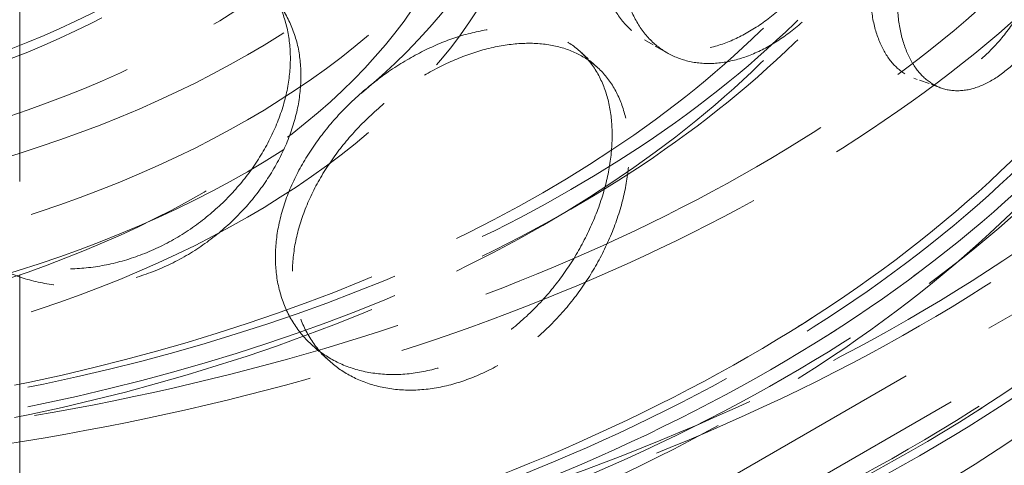
# Model space of a CAD drawing. Units: millimetres. Extents: x 0 to 9609, y 0 to 5940.
# Drawn here: x 6523 to 6635, y 3832 to 3883 of the extents above; entities that cross this region are included whole.
import ezdxf

# ---------------------------------------------------------------- set-up
doc = ezdxf.new("R2010")
doc.units = ezdxf.units.MM
doc.header["$LTSCALE"] = 20
doc.linetypes.add('DASHED', pattern=[0.2068, 0.1655, -0.0413])
doc.layers.add('Hidden (ISO)', color=1, linetype='DASHED', lineweight=18, true_color=0xff0000)

msp = doc.modelspace()

# ---------------------------------------------------------------- linework, layer by layer
at = {"layer": 'Hidden (ISO)', "ltscale": 13.0328197479248}
msp.add_line((6522.583587747934, 3810.631705024283), (6522.583587747934, 4558.839481001689), dxfattribs=at)
at = {"layer": 'Hidden (ISO)', "ltscale": 13.20995235443115}
for p, q in [((6491.394528749945, 3765.800505680902), (7264.069393282878, 4211.904546715048)), ((6496.537123522212, 3762.831427204801), (7269.211988055145, 4208.935468238948))]:
    msp.add_line(p, q, dxfattribs=at)
at = {"layer": 'Hidden (ISO)', "ltscale": 0.347206175327301}
msp.add_line((6593.983470753332, 3880.740355482097), (6596.563423614326, 3879.250819003305), dxfattribs=at)
at = {"layer": 'Hidden (ISO)', "ltscale": 0.3475310802459717}
for p, q in [((6588.625499152709, 3877.566554940267), (6586.6825087151, 3879.351867214979)), ((6557.871096805055, 3844.095934409452), (6555.928106367444, 3845.881246684164))]:
    msp.add_line(p, q, dxfattribs=at)
at = {"layer": 'Hidden (ISO)', "ltscale": 0.3469976186752319}
msp.add_line((6627.853621469497, 3875.230615385125), (6624.766115218307, 3876.35067996376), dxfattribs=at)
at = {"layer": 'Hidden (ISO)', "ltscale": 12.98709964752197}
for centre, major_axis in [((6468.252852274747, 3938.749326913772), (222.2727272727249, 1.325606291402437e-11)), ((6468.252852274747, 3923.903934533269), (-222.2727272727249, 0))]:
    msp.add_ellipse(centre, major_axis=major_axis, ratio=0.5773502691896257, dxfattribs=at)
at = {"layer": 'Hidden (ISO)', "ltscale": 12.88086605072021}
for centre, major_axis in [((6468.252852274747, 3938.749326913772), (-220.4545454545432, -2.220446049250313e-14)), ((6468.252852274747, 3923.903934533269), (220.4545454545432, 1.318944953254686e-11))]:
    msp.add_ellipse(centre, major_axis=major_axis, ratio=0.5773502691896257, dxfattribs=at)
at = {"layer": 'Hidden (ISO)', "ltscale": 13.23998260498047}
for centre, major_axis in [((6468.252852274747, 3946.172023104024), (200.4545454545433, 5.551115123125783e-14)), ((6468.252852274747, 3923.903934533269), (-200.4545454545433, -7.216449660063519e-14))]:
    msp.add_ellipse(centre, major_axis=major_axis, ratio=0.5773502691896257, dxfattribs=at)
at = {"layer": 'Hidden (ISO)', "ltscale": 12.93975639343262}
for centre, major_axis in [((6468.252852274747, 3946.172023104024), (-195.9090909090887, -6.66133814775094e-14)), ((6468.252852274747, 3923.903934533269), (195.9090909090888, 4.996003610813205e-14))]:
    msp.add_ellipse(centre, major_axis=major_axis, ratio=0.5773502691896257, dxfattribs=at)
at = {"layer": 'Hidden (ISO)', "ltscale": 12.9074239730835}
for centre, major_axis in [((6468.252852274747, 3923.903934533269), (-220.9090909090885, -4.440892098500626e-14)), ((6468.252852274747, 3923.903934533269), (220.9090909090885, 2.775557561562891e-14)), ((6468.252852274747, 3917.965777581067), (-220.9090909090885, -3.885780586188048e-14))]:
    msp.add_ellipse(centre, major_axis=major_axis, ratio=0.5773502691896257, dxfattribs=at)
at = {"layer": 'Hidden (ISO)', "ltscale": 13.08986949920654}
for centre, major_axis, ratio in [((6468.252852274749, 3923.903934533269), (-198.1818181818161, -3.33066907387547e-14), 0.5773502691896256), ((6468.252852274747, 3923.903934533269), (198.181818181816, 1.187938636348917e-11), 0.5773502691896258)]:
    msp.add_ellipse(centre, major_axis=major_axis, ratio=ratio, dxfattribs=at)
at = {"layer": 'Hidden (ISO)', "ltscale": 12.84968852996826}
for centre, major_axis in [((6468.252852274749, 3923.903934533269), (194.5454545454525, 1.164623952831789e-11)), ((6468.252852274747, 3923.903934533269), (-194.5454545454524, -3.885780586188048e-14)), ((6468.252852274747, 3917.965777581067), (194.5454545454524, 2.775557561562892e-14))]:
    msp.add_ellipse(centre, major_axis=major_axis, ratio=0.5773502691896257, dxfattribs=at)
at = {"layer": 'Hidden (ISO)', "ltscale": 13.2652645111084}
for centre in [(6468.252852274749, 3931.326630723521), (6468.252852274749, 3929.099821866445)]:
    msp.add_ellipse(centre, major_axis=(165.9090909090912, -1.249000902703301e-14), ratio=0.5773502691896255, dxfattribs=at)
at = {"layer": 'Hidden (ISO)', "ltscale": 12.90183258056641}
for centre in [(6468.252852274749, 3929.099821866445), (6468.252852274749, 3925.388473771319)]:
    msp.add_ellipse(centre, major_axis=(161.3636363636363, -5.551115123125783e-15), ratio=0.5773502691896253, dxfattribs=at)
at = {"layer": 'Hidden (ISO)', "ltscale": 13.27924251556396}
for centre, major_axis, ratio in [((6468.252852274747, 3925.388473771319), (113.6363636363636, 6.711298183859071e-12), 0.577350269189625), ((6468.252852274747, 3917.965777581067), (-113.6363636363636, 8.326672684688674e-14), 0.5773502691896251), ((6468.252852274747, 3912.027620628866), (113.6363636363636, 6.70019595361282e-12), 0.577350269189625), ((6468.252852274747, 3906.831733295689), (-113.6363636363636, 7.771561172376096e-14), 0.577350269189625)]:
    msp.add_ellipse(centre, major_axis=major_axis, ratio=ratio, dxfattribs=at)
at = {"layer": 'Hidden (ISO)', "ltscale": 13.49967861175537}
for centre, major_axis, ratio in [((6468.252852274747, 3925.388473771319), (-106.6363636363636, 7.216449660063518e-14), 0.5773502691896251), ((6468.252852274747, 3906.831733295689), (106.6363636363636, 6.289413434501513e-12), 0.5773502691896252)]:
    msp.add_ellipse(centre, major_axis=major_axis, ratio=ratio, dxfattribs=at)
at = {"layer": 'Hidden (ISO)', "ltscale": 13.18266677856445}
for centre in [(6468.252852274749, 3925.388473771319), (6468.252852274749, 3924.275069342782)]:
    msp.add_ellipse(centre, major_axis=(95.4545454545456, -5.551115123125783e-15), ratio=0.5773502691896255, dxfattribs=at)
at = {"layer": 'Hidden (ISO)', "ltscale": 13.09604454040527}
msp.add_ellipse((6448.325297516468, 3228.76843630707), major_axis=(-1000, 5.964118088286341e-11), ratio=0.5773502691896257, start_param=2.35621194350803, end_param=8.639379797394449, dxfattribs=at)
at = {"layer": 'Hidden (ISO)', "ltscale": 13.11989212036133}
msp.add_ellipse((6448.325297532218, 3217.634392030786), major_axis=(-1036.363636363636, -6.328271240363392e-13), ratio=0.5773502691896257, start_param=3.14159265358979, end_param=6.283185307179584, dxfattribs=at)
at = {"layer": 'Hidden (ISO)', "ltscale": 13.04966926574707}
msp.add_ellipse((6448.325297532218, 3228.768436316164), major_axis=(-1013.636363636364, -3.481590016285452e-13), ratio=0.5773502691896257, start_param=3.14159265358979, end_param=6.283185307179584, dxfattribs=at)
at = {"layer": 'Hidden (ISO)', "ltscale": 11.51844882965088}
for points, knots in [([(6620.945942540993, 3909.973499667176), (6620.945942540993, 3911.139659954719), (6620.860706259542, 3912.282821755419), (6620.500543915021, 3914.418274397316), (6620.225676019899, 3915.410657254186), (6619.49440889593, 3917.171313030912), (6619.037344380608, 3917.941056760861), (6617.972513122666, 3919.219248087589), (6617.364552621554, 3919.727669679681), (6616.056938498809, 3920.482621045444), (6615.31257275929, 3920.754967222817), (6613.672912381319, 3921.038215662402), (6612.777545428685, 3921.0492972526), (6610.886701420362, 3920.802513359723), (6609.889621516915, 3920.544486512816), (6607.85988523523, 3919.788840415995), (6606.827180442199, 3919.291123634645), (6604.807344423514, 3918.124970765539), (6603.751808316863, 3917.417041101324), (6601.628698435788, 3915.775040348172), (6600.561136318282, 3914.841045568503), (6598.49305350886, 3912.802141997451), (6597.490947663643, 3911.695553976635), (6595.62207066035, 3909.386650535517), (6594.755458595528, 3908.184205889147), (6593.211478000167, 3905.782885545265), (6592.48110804194, 3904.50177850221), (6591.186465724313, 3901.861344471482), (6590.622235122838, 3900.501955730927), (6589.712866908276, 3897.794078699859), (6589.36708869111, 3896.443365642987), (6588.912956595431, 3893.837779886841), (6588.804725214332, 3892.582919479089), (6588.804725214332, 3890.250598904005), (6588.912956595431, 3889.094160876333), (6589.36708869111, 3886.904454773309), (6589.712866908276, 3885.871131822917), (6590.622235122838, 3884.007649333595), (6591.186465724313, 3883.176033234958), (6592.48110804194, 3881.765160431058), (6593.211478000167, 3881.186065705949), (6594.755458595528, 3880.294648093594), (6595.62207066035, 3879.951722967399), (6597.490947663643, 3879.536136247482), (6598.49305350886, 3879.463428928919), (6600.561136318282, 3879.607883952271), (6601.628698435788, 3879.825217873918), (6603.751808316863, 3880.526954697994), (6604.807344423514, 3881.011489814278), (6606.827180442199, 3882.177642683386), (6607.85988523523, 3882.898754012665), (6609.889621516915, 3884.594664038561), (6610.886701420361, 3885.569351743491), (6612.777545428685, 3887.710584184068), (6613.672912381319, 3888.87879793325), (6615.31257275929, 3891.3200396547), (6616.056938498809, 3892.593063249891), (6617.364552621554, 3895.130849840365), (6617.972513122666, 3896.482630016438), (6619.037344380608, 3899.255745524337), (6619.49440889593, 3900.677006633579), (6620.225676019899, 3903.487710377245), (6620.500543915021, 3904.879363527637), (6620.860706259542, 3907.539202744911), (6620.945942540993, 3908.807339379634), (6620.945942540993, 3909.973499667176)], [0, 0, 0, 0, 0.4713221143580513, 0.4713221143580513, 0.9426442287161027, 0.9426442287161027, 1.413966343074154, 1.413966343074154, 1.885288457432205, 1.885288457432205, 2.356607573512291, 2.356607573512291, 2.827926689592378, 2.827926689592378, 3.299245805672464, 3.299245805672464, 3.77056492175255, 3.77056492175255, 4.241884037832636, 4.241884037832636, 4.713203153912723, 4.713203153912723, 5.18452226999281, 5.18452226999281, 5.655841386072896, 5.655841386072896, 6.127163500430948, 6.127163500430948, 6.598485614788999, 6.598485614788999, 7.069807729147049, 7.069807729147049, 7.541129843505101, 7.541129843505101, 8.012451957863153, 8.012451957863153, 8.483774072221204, 8.483774072221204, 8.955096186579254, 8.955096186579254, 9.426418300937307, 9.426418300937307, 9.897737417017392, 9.897737417017392, 10.36905653309748, 10.36905653309748, 10.84037564917757, 10.84037564917757, 11.31169476525765, 11.31169476525765, 11.78301388133774, 11.78301388133774, 12.25433299741782, 12.25433299741782, 12.72565211349791, 12.72565211349791, 13.196971229578, 13.196971229578, 13.66829334393605, 13.66829334393605, 14.1396154582941, 14.1396154582941, 14.61093757265215, 14.61093757265215, 15.0822596870102, 15.0822596870102, 15.0822596870102, 15.0822596870102]), ([(6619.759647124066, 3886.846563656682), (6619.759647124066, 3885.68040336914), (6619.846198061517, 3884.536636272584), (6620.208800456133, 3882.400060179221), (6620.484745430737, 3881.407181411826), (6621.208591642167, 3879.649942382603), (6621.656969381624, 3878.884198230816), (6622.682205067347, 3877.624237555883), (6623.258979187325, 3877.130174843415), (6624.473277449762, 3876.418188103766), (6625.15252478123, 3876.175823839926), (6626.609686377496, 3875.976601758734), (6627.387429446425, 3876.019676730655), (6628.982908727337, 3876.402452887209), (6629.801833682336, 3876.742506098391), (6631.420053952941, 3877.687623004325), (6632.219327130585, 3878.292816714516), (6633.739065845914, 3879.689225122048), (6634.510999693407, 3880.527731356949), (6636.017409855161, 3882.453673904961), (6636.751935964263, 3883.541005615096), (6638.135180847307, 3885.895223274855), (6638.785109552475, 3887.163961214216), (6639.967795965235, 3889.788801539667), (6640.500659575522, 3891.144911142001), (6641.431921078059, 3893.828340514816), (6641.86211613486, 3895.247654528968), (6642.612164832333, 3898.138831157968), (6642.932216665581, 3899.610645047333), (6643.442795931584, 3902.502133074606), (6643.633829422876, 3903.92409392653), (6643.883907847396, 3906.623630375082), (6643.942923329309, 3907.901150839768), (6643.942923329309, 3910.233471414852), (6643.883907847396, 3911.36724938559), (6643.633829422876, 3913.463004796209), (6643.442795931584, 3914.425079951549), (6642.932216665581, 3916.104951444666), (6642.612164832333, 3916.824142394492), (6641.86211613486, 3917.984272600121), (6641.431921078059, 3918.425160354132), (6640.500659575522, 3919.034468937554), (6639.967795965235, 3919.223729107785), (6638.785109552475, 3919.323378943368), (6638.135180847307, 3919.233936343387), (6636.751935964263, 3918.774167231328), (6636.017409855161, 3918.403496379216), (6634.510999693407, 3917.417817760279), (6633.739065845914, 3916.802706073308), (6632.219327130585, 3915.406297665776), (6631.420053952941, 3914.577709407655), (6629.801833682336, 3912.692328572646), (6628.982908727337, 3911.635614503441), (6627.387429446425, 3909.358389799187), (6626.609686377496, 3908.136019487886), (6625.15252478123, 3905.610751408043), (6624.473277449762, 3904.307745899318), (6623.258979187325, 3901.726994682732), (6622.682205067347, 3900.360855627034), (6621.656969381624, 3897.569509467341), (6621.208591642167, 3896.144248779935), (6620.484745430737, 3893.330128288768), (6620.208800456133, 3891.9389710489), (6619.846198061517, 3889.280255283092), (6619.759647124066, 3888.012723944224), (6619.759647124066, 3886.846563656682)], [0, 0, 0, 0, 0.4713221143580512, 0.4713221143580512, 0.9426442287161023, 0.9426442287161023, 1.413966343074153, 1.413966343074153, 1.885288457432205, 1.885288457432205, 2.356607573512291, 2.356607573512291, 2.827926689592378, 2.827926689592378, 3.299245805672464, 3.299245805672464, 3.77056492175255, 3.77056492175255, 4.241884037832635, 4.241884037832635, 4.713203153912722, 4.713203153912722, 5.184522269992808, 5.184522269992808, 5.655841386072893, 5.655841386072893, 6.127163500430944, 6.127163500430944, 6.598485614788996, 6.598485614788996, 7.069807729147048, 7.069807729147048, 7.541129843505098, 7.541129843505098, 8.01245195786315, 8.01245195786315, 8.4837740722212, 8.4837740722212, 8.95509618657925, 8.95509618657925, 9.426418300937302, 9.426418300937302, 9.897737417017389, 9.897737417017389, 10.36905653309747, 10.36905653309747, 10.84037564917756, 10.84037564917756, 11.31169476525765, 11.31169476525765, 11.78301388133773, 11.78301388133773, 12.25433299741782, 12.25433299741782, 12.7256521134979, 12.7256521134979, 13.19697122957799, 13.19697122957799, 13.66829334393604, 13.66829334393604, 14.13961545829409, 14.13961545829409, 14.61093757265214, 14.61093757265214, 15.0822596870102, 15.0822596870102, 15.0822596870102, 15.0822596870102]), ([(6553.519075559798, 3878.61607051377), (6553.519075559798, 3879.782230801312), (6553.395320487473, 3880.952932736802), (6552.873784895943, 3883.204572386267), (6552.476109933883, 3884.285580540806), (6551.422700939898, 3886.281414567525), (6550.766089557877, 3887.197914532941), (6549.244985495311, 3888.816871187983), (6548.380336362478, 3889.519348022453), (6546.532308672816, 3890.690138604968), (6545.485649432127, 3891.198499662746), (6543.197491135503, 3891.999342030375), (6541.955995954716, 3892.292011686866), (6539.355096867, 3892.637133669862), (6537.9935610719, 3892.689916782705), (6535.243649018291, 3892.56411568676), (6533.85523419731, 3892.38544540809), (6531.159050822015, 3891.84075274504), (6529.75997183397, 3891.456283498416), (6526.966446360666, 3890.46217940666), (6525.571989371535, 3889.852620718852), (6522.888304675581, 3888.439888112406), (6521.596953345407, 3887.635523693685), (6519.201731371825, 3885.888527998791), (6518.097972690536, 3884.945731777839), (6516.139541736571, 3883.005946729152), (6515.2177169667, 3881.942560011309), (6513.589271575724, 3879.687320047432), (6512.882604508552, 3878.495405666301), (6511.746007143731, 3876.05713867801), (6511.315211024764, 3874.808759815855), (6510.749783559913, 3872.337527980175), (6510.615287818508, 3871.114653286425), (6510.615287818508, 3868.782332711341), (6510.749783559913, 3867.593908969667), (6511.315211024764, 3865.269848946176), (6511.746007143731, 3864.134191801068), (6512.882604508552, 3862.001099268969), (6513.589271575724, 3861.002008810907), (6515.2177169667, 3859.205941940158), (6516.139541736571, 3858.409126889836), (6518.097972690536, 3857.056173982287), (6519.201731371825, 3856.453600430674), (6521.596953345405, 3855.476105964534), (6522.888304675581, 3855.101175043875), (6525.571989371535, 3854.61945910262), (6526.966446360666, 3854.512356932406), (6529.75997183397, 3854.566197095086), (6531.159050822015, 3854.72727179378), (6533.85523419731, 3855.27196445683), (6535.243649018291, 3855.674029283431), (6537.9935610719, 3856.740094308451), (6539.355096867, 3857.403972053629), (6541.955995954716, 3858.953298618335), (6543.197491135503, 3859.839924301224), (6545.485649432127, 3861.763572094629), (6546.532308672816, 3862.800580809415), (6548.380336362478, 3864.922528183136), (6549.244985495311, 3866.080253116832), (6550.766089557877, 3868.512603296416), (6551.422700939898, 3869.787108170193), (6552.476109933883, 3872.362633663864), (6552.873784895943, 3873.665661516588), (6553.395320487473, 3876.209313726294), (6553.519075559798, 3877.449910226228), (6553.519075559798, 3878.61607051377)], [0, 0, 0, 0, 0.4713221143580517, 0.4713221143580517, 0.9426442287161033, 0.9426442287161033, 1.413966343074155, 1.413966343074155, 1.885288457432207, 1.885288457432207, 2.356607573512293, 2.356607573512293, 2.827926689592379, 2.827926689592379, 3.299245805672465, 3.299245805672465, 3.770564921752551, 3.770564921752551, 4.241884037832637, 4.241884037832637, 4.713203153912724, 4.713203153912724, 5.184522269992811, 5.184522269992811, 5.655841386072897, 5.655841386072897, 6.127163500430948, 6.127163500430948, 6.598485614788999, 6.598485614788999, 7.069807729147051, 7.069807729147051, 7.541129843505102, 7.541129843505102, 8.012451957863153, 8.012451957863153, 8.483774072221202, 8.483774072221202, 8.955096186579253, 8.955096186579253, 9.426418300937303, 9.426418300937303, 9.897737417017392, 9.897737417017392, 10.36905653309748, 10.36905653309748, 10.84037564917757, 10.84037564917757, 11.31169476525766, 11.31169476525766, 11.78301388133774, 11.78301388133774, 12.25433299741783, 12.25433299741783, 12.72565211349792, 12.72565211349792, 13.196971229578, 13.196971229578, 13.66829334393605, 13.66829334393605, 14.1396154582941, 14.1396154582941, 14.61093757265215, 14.61093757265215, 15.08225968701021, 15.08225968701021, 15.08225968701021, 15.08225968701021]), ([(6551.804829014625, 3855.871357572109), (6551.804829014625, 3854.705197284566), (6551.929313665987, 3853.533620671222), (6552.45220338316, 3851.280357587353), (6552.850476079238, 3850.198632821342), (6553.899766777462, 3848.207736137816), (6554.551557362575, 3847.297015730301), (6556.050687540344, 3845.704403130379), (6556.898029537355, 3845.022675478145), (6558.694270831488, 3843.913970579202), (6559.70479208208, 3843.448934641761), (6561.891671195701, 3842.769513880017), (6563.067890045697, 3842.55510272321), (6565.504874076005, 3842.40649525494), (6566.767541333692, 3842.472243672746), (6569.289079230468, 3842.871838020607), (6570.547949278205, 3843.205816961288), (6572.966599588168, 3844.083238517682), (6574.208291196214, 3844.656396375916), (6576.659574145225, 3846.060808249294), (6577.869210093215, 3846.891945221521), (6580.172838412762, 3848.760319887693), (6581.268746175131, 3849.798997727588), (6583.283161100334, 3852.002535447964), (6584.201703362707, 3853.167383963914), (6585.820100873424, 3855.514828370727), (6586.575341140701, 3856.77792994824), (6587.90155987349, 3859.395503464689), (6588.472717947552, 3860.749876892859), (6589.388004142384, 3863.453469458075), (6589.732923417327, 3864.804804367076), (6590.185109637987, 3867.411798886802), (6590.292292615911, 3868.66741831155), (6590.292292615911, 3870.999738886634), (6590.185109637987, 3872.15541789731), (6589.732923417327, 3874.343715236756), (6589.388004142384, 3875.376416335017), (6588.472717947552, 3877.244183290191), (6587.90155987349, 3878.080814701214), (6586.575341140701, 3879.514548019392), (6585.820100873424, 3880.111648210043), (6584.201703362707, 3881.056941759467), (6583.283161100334, 3881.437463016081), (6581.268746175131, 3881.95841545674), (6580.172838412762, 3882.099032956224), (6577.869210093215, 3882.125106837753), (6576.659574145225, 3882.010630723549), (6574.208291196212, 3881.546482779245), (6572.966599588168, 3881.196719468941), (6570.547949278205, 3880.319297912548), (6569.289079230468, 3879.761924423936), (6566.767541333692, 3878.422066147), (6565.504874076005, 3877.639656871173), (6563.067890045697, 3875.893815791741), (6561.891671195701, 3874.928931609169), (6559.70479208208, 3872.883862209878), (6558.694270831488, 3871.803528374754), (6556.898029537355, 3869.619495317461), (6556.050687540344, 3868.441021201531), (6554.551557362575, 3865.982326966826), (6553.899766777462, 3864.702042535148), (6552.850476079238, 3862.121579698284), (6552.45220338316, 3860.819268457031), (6551.929313665987, 3858.27723968173), (6551.804829014625, 3857.037517859651), (6551.804829014625, 3855.871357572109)], [0, 0, 0, 0, 0.4713221143580512, 0.4713221143580512, 0.9426442287161023, 0.9426442287161023, 1.413966343074153, 1.413966343074153, 1.885288457432205, 1.885288457432205, 2.35660757351229, 2.35660757351229, 2.827926689592377, 2.827926689592377, 3.299245805672463, 3.299245805672463, 3.770564921752549, 3.770564921752549, 4.241884037832635, 4.241884037832635, 4.713203153912722, 4.713203153912722, 5.184522269992808, 5.184522269992808, 5.655841386072894, 5.655841386072894, 6.127163500430946, 6.127163500430946, 6.598485614788997, 6.598485614788997, 7.069807729147048, 7.069807729147048, 7.541129843505099, 7.541129843505099, 8.012451957863151, 8.012451957863151, 8.483774072221202, 8.483774072221202, 8.955096186579254, 8.955096186579254, 9.426418300937305, 9.426418300937305, 9.897737417017392, 9.897737417017392, 10.36905653309748, 10.36905653309748, 10.84037564917756, 10.84037564917756, 11.31169476525765, 11.31169476525765, 11.78301388133773, 11.78301388133773, 12.25433299741782, 12.25433299741782, 12.7256521134979, 12.7256521134979, 13.19697122957799, 13.19697122957799, 13.66829334393604, 13.66829334393604, 14.1396154582941, 14.1396154582941, 14.61093757265215, 14.61093757265215, 15.0822596870102, 15.0822596870102, 15.0822596870102, 15.0822596870102])]:
    msp.add_open_spline(points, degree=3, knots=knots, dxfattribs=at)
at = {"layer": 'Hidden (ISO)', "ltscale": 11.51808834075928}
for points, knots in [([(6623.534638887679, 3908.478915134567), (6623.534638887679, 3907.312796964643), (6623.449194938935, 3906.044819152353), (6623.088174314616, 3903.385530798092), (6622.812656347737, 3901.99426929282), (6622.079746035337, 3899.184514372022), (6621.621688692085, 3897.763811006781), (6620.554718594993, 3894.991875608744), (6619.945614361461, 3893.640716845226), (6618.635782188671, 3891.104122704091), (6617.89026949731, 3889.831722165838), (6616.248464234384, 3887.391664328146), (6615.352101641173, 3886.22401042575), (6613.459617753685, 3884.083725665893), (6612.461894346663, 3883.109426092777), (6610.431330285694, 3881.414049305019), (6609.398441815117, 3880.693082653094), (6607.378677822865, 3879.526971368469), (6606.323378456902, 3879.042322210848), (6604.201158606334, 3878.340088089394), (6603.134249278004, 3878.122371396977), (6601.067786805241, 3877.976957410036), (6600.066649036532, 3878.049088967689), (6598.199847403637, 3878.463451669599), (6597.334340777848, 3878.805729771423), (6595.792501898927, 3879.695910863215), (6595.063249470935, 3880.27436904793), (6593.770720873967, 3881.684047239799), (6593.207484373903, 3882.51510632968), (6592.299780071721, 3884.377651961112), (6591.954671369203, 3885.410594491743), (6591.501431261034, 3887.59976919291), (6591.393421561018, 3888.756056489013), (6591.393421561018, 3891.08829282886), (6591.501431261034, 3892.343242298581), (6591.954671369203, 3894.949287709016), (6592.299780071721, 3896.300370984332), (6593.207484373903, 3899.009208548078), (6593.770720873967, 3900.369186698821), (6595.063249470935, 3903.010895836237), (6595.792501898927, 3904.292687007339), (6597.334340777848, 3906.695332014237), (6598.199847403637, 3907.898454022145), (6600.066649036532, 3910.20861014507), (6601.067786805241, 3911.315772071688), (6603.134249278004, 3913.355610248503), (6604.201158606334, 3914.289965311328), (6606.323378456902, 3915.932424604288), (6607.378677822865, 3916.640452319729), (6609.398441815117, 3917.806563604355), (6610.431330285694, 3918.304151698459), (6612.461894346663, 3919.059303314711), (6613.459617753685, 3919.31696451742), (6615.352101641173, 3919.562825087402), (6616.248464234384, 3919.551185505527), (6617.89026949731, 3919.266724518385), (6618.635782188671, 3918.993724946904), (6619.945614361461, 3918.23749298935), (6620.554718594993, 3917.72840239705), (6621.621688692085, 3916.448950465802), (6622.079746035337, 3915.67861659042), (6622.812656347737, 3913.916988316041), (6623.088174314616, 3912.924224015365), (6623.449194938935, 3910.788292258023), (6623.534638887679, 3909.64503330449), (6623.534638887679, 3908.478915134567)], [0, 0, 0, 0, 0.471305091856699, 0.471305091856699, 0.942610183713398, 0.942610183713398, 1.413915275570097, 1.413915275570097, 1.885220367426796, 1.885220367426796, 2.356522676481445, 2.356522676481445, 2.827824985536094, 2.827824985536094, 3.299127294590743, 3.299127294590743, 3.770429603645392, 3.770429603645392, 4.241731912700041, 4.241731912700041, 4.713034221754691, 4.713034221754691, 5.18433653080934, 5.18433653080934, 5.655638839863989, 5.655638839863989, 6.126943931720687, 6.126943931720687, 6.598249023577386, 6.598249023577386, 7.069554115434086, 7.069554115434086, 7.540859207290784, 7.540859207290784, 8.012164299147482, 8.012164299147482, 8.483469391004181, 8.483469391004181, 8.95477448286088, 8.95477448286088, 9.42607957471758, 9.42607957471758, 9.89738188377223, 9.89738188377223, 10.36868419282688, 10.36868419282688, 10.83998650188153, 10.83998650188153, 11.31128881093618, 11.31128881093618, 11.78259111999083, 11.78259111999083, 12.25389342904547, 12.25389342904547, 12.72519573810012, 12.72519573810012, 13.19649804715477, 13.19649804715477, 13.66780313901147, 13.66780313901147, 14.13910823086817, 14.13910823086817, 14.61041332272487, 14.61041332272487, 15.08171841458157, 15.08171841458157, 15.08171841458157, 15.08171841458157]), ([(6554.728217126275, 3876.621020454004), (6554.728217126275, 3875.45490228408), (6554.604371136002, 3874.214503953077), (6554.082449279967, 3871.671566607991), (6553.684479115013, 3870.36905496531), (6552.630311603932, 3867.794794782687), (6551.973237039291, 3866.521039520786), (6550.451123058259, 3864.090284383106), (6549.585928336323, 3862.933403474727), (6547.73683150856, 3860.813081724267), (6546.689618531988, 3859.776920176979), (6544.400428230263, 3857.854874906567), (6543.158456040967, 3856.969003130905), (6540.556782510906, 3855.420942397593), (6539.194950173725, 3854.757576660089), (6536.444678486518, 3853.69220134624), (6535.056200895719, 3853.290313672948), (6532.360113665098, 3852.745640433391), (6530.961168278342, 3852.584402891016), (6528.168085534846, 3852.529889804561), (6526.773937482702, 3852.636482471164), (6524.09100114273, 3853.116927310965), (6522.800090027094, 3853.491096891145), (6520.405807266926, 3854.466970088182), (6519.302546908038, 3855.068685277466), (6517.345083198063, 3856.41999197674), (6516.423769041244, 3857.215955935757), (6514.796300039249, 3859.010420990855), (6514.090097854604, 3860.008762180463), (6512.954286670295, 3862.140594990175), (6512.523811707621, 3863.27574116844), (6511.958815502097, 3865.599095417328), (6511.824429384986, 3866.787324769193), (6511.824429384986, 3869.119561109041), (6511.958815502097, 3870.342568522998), (6512.523811707621, 3872.814434385714), (6512.954286670295, 3874.063314013395), (6514.090097854604, 3876.502864398862), (6514.796300039249, 3877.695560449878), (6516.423769041244, 3879.952482724064), (6517.345083198063, 3881.016768120865), (6519.302546908038, 3882.95828752028), (6520.405807266926, 3883.901972440729), (6522.800090027094, 3885.650618068526), (6524.09100114273, 3886.455741972617), (6526.773937482702, 3887.86972132269), (6528.168085534846, 3888.479767026495), (6530.961168278342, 3889.474505284456), (6532.360113665098, 3889.859121384652), (6535.056200895719, 3890.403794624208), (6536.444678486518, 3890.58230373968), (6539.194950173725, 3890.707453882023), (6540.556782510906, 3890.654181249119), (6543.158456040967, 3890.307817792557), (6544.400428230263, 3890.014396083948), (6546.689618531988, 3889.211922529526), (6547.73683150856, 3888.702683967082), (6549.585928336323, 3887.530179618852), (6550.451123058261, 3886.826811171413), (6551.973237039291, 3885.206178979808), (6552.630311603932, 3884.288897001086), (6553.684479115013, 3882.291773988529), (6554.082449279967, 3881.210259825265), (6554.604371136002, 3878.957977058747), (6554.728217126275, 3877.787138623928), (6554.728217126275, 3876.621020454004)], [0, 0, 0, 0, 0.4713050918566985, 0.4713050918566985, 0.942610183713397, 0.942610183713397, 1.413915275570095, 1.413915275570095, 1.885220367426794, 1.885220367426794, 2.356522676481443, 2.356522676481443, 2.827824985536092, 2.827824985536092, 3.299127294590741, 3.299127294590741, 3.77042960364539, 3.77042960364539, 4.24173191270004, 4.24173191270004, 4.71303422175469, 4.71303422175469, 5.18433653080934, 5.18433653080934, 5.655638839863989, 5.655638839863989, 6.126943931720688, 6.126943931720688, 6.598249023577387, 6.598249023577387, 7.069554115434086, 7.069554115434086, 7.540859207290786, 7.540859207290786, 8.012164299147486, 8.012164299147486, 8.483469391004185, 8.483469391004185, 8.954774482860884, 8.954774482860884, 9.426079574717583, 9.426079574717583, 9.897381883772233, 9.897381883772233, 10.36868419282688, 10.36868419282688, 10.83998650188153, 10.83998650188153, 11.31128881093618, 11.31128881093618, 11.78259111999083, 11.78259111999083, 12.25389342904548, 12.25389342904548, 12.72519573810013, 12.72519573810013, 13.19649804715478, 13.19649804715478, 13.66780313901148, 13.66780313901148, 14.13910823086817, 14.13910823086817, 14.61041332272487, 14.61041332272487, 15.08171841458157, 15.08171841458157, 15.08171841458157, 15.08171841458157])]:
    msp.add_open_spline(points, degree=3, knots=knots, dxfattribs=at)
at = {"layer": 'Hidden (ISO)', "ltscale": 6.801920413970947}
for points, knots in [([(6636.058193576352, 3877.874043236123), (6635.298351315284, 3877.175863930002), (6634.499349814844, 3876.570589251949), (6632.882181458043, 3875.625101375518), (6632.064036118449, 3875.284758573994), (6630.470501456416, 3874.901255360454), (6629.693923743167, 3874.857743411125), (6628.239262765233, 3875.056039150395), (6627.56134837793, 3875.297915010964), (6626.3496316972, 3876.00897248887), (6625.774201593044, 3876.502558788829), (6624.751502569076, 3877.761627367257), (6624.30431493183, 3878.526956596559), (6623.582456558847, 3880.283496320681), (6623.307308967337, 3881.276090092584), (6622.945767181463, 3883.412261803897), (6622.859478577408, 3884.555909654875), (6622.859478577408, 3885.722027824799), (6622.859478577408, 3886.888145994722), (6622.945767181463, 3888.155734909568), (6623.307308967337, 3890.814783309857), (6623.582456558847, 3892.206215343901), (6624.30431493183, 3895.021058814957), (6624.751502569076, 3896.446766826278), (6625.774201593044, 3899.239085577135), (6626.3496316972, 3900.605748632994), (6627.56134837793, 3903.187517253778), (6628.239262765233, 3904.491041502942), (6629.693923743167, 3907.017264588507), (6630.470501456416, 3908.240070022106), (6632.064036118449, 3910.51799742552), (6632.882181458043, 3911.574978597452), (6634.499349814844, 3913.460691645388), (6635.298351315284, 3914.289344881262), (6636.058193576352, 3914.987524187384)], [11.31128881093617, 11.31128881093617, 11.31128881093617, 11.31128881093617, 11.78259111999082, 11.78259111999082, 12.25389342904547, 12.25389342904547, 12.72519573810012, 12.72519573810012, 13.19649804715477, 13.19649804715477, 13.66780313901147, 13.66780313901147, 14.13910823086817, 14.13910823086817, 14.61041332272487, 14.61041332272487, 15.08171841458157, 15.08171841458157, 15.08171841458157, 15.55302350643827, 15.55302350643827, 16.02432859829496, 16.02432859829496, 16.49563369015166, 16.49563369015166, 16.96693878200836, 16.96693878200836, 17.43824109106301, 17.43824109106301, 17.90954340011766, 17.90954340011766, 18.38084570917231, 18.38084570917231, 18.85214801822696, 18.85214801822696, 18.85214801822696, 18.85214801822696]), ([(6573.691936529606, 3878.980348893094), (6574.901218560602, 3879.419044027065), (6576.143036561257, 3879.768658479516), (6578.594928484977, 3880.232218479887), (6579.805046543306, 3880.346255726734), (6582.109913067999, 3880.319071297884), (6583.206576090868, 3880.17778190754), (6585.222620310924, 3879.655371402313), (6586.142034785334, 3879.274065401444), (6587.762118158209, 3878.3272373039), (6588.518224808273, 3877.729337351524), (6589.846058407953, 3876.29409924367), (6590.417963209302, 3875.456764526101), (6591.334481139066, 3873.58783805447), (6591.679885206082, 3872.554681687522), (6592.132709701782, 3870.365807879118), (6592.240045811664, 3869.210008244986), (6592.240045811664, 3866.877771905139), (6592.132709701782, 3865.622334773448), (6591.679885206082, 3863.015988470249), (6591.334481139066, 3861.665119031251), (6590.417963209302, 3858.962662307702), (6589.846058407953, 3857.608959784649), (6588.518224808273, 3854.992810563218), (6587.762118158209, 3853.730461159776), (6586.142034785334, 3851.384463158629), (6585.222620310924, 3850.220369049766), (6583.206576090868, 3848.018260730159), (6582.109913067999, 3846.980256636233), (6579.805046543306, 3845.113016875208), (6578.594928484977, 3844.282341257953), (6576.143036561257, 3842.878556086076), (6574.901218560602, 3842.305563075804), (6573.691936529606, 3841.866867941835)], [3.770429603645391, 3.770429603645391, 3.770429603645391, 3.770429603645391, 4.241731912700041, 4.241731912700041, 4.71303422175469, 4.71303422175469, 5.184336530809339, 5.184336530809339, 5.655638839863988, 5.655638839863988, 6.126943931720686, 6.126943931720686, 6.598249023577385, 6.598249023577385, 7.069554115434084, 7.069554115434084, 7.540859207290782, 7.540859207290782, 8.01216429914748, 8.01216429914748, 8.48346939100418, 8.48346939100418, 8.954774482860879, 8.954774482860879, 9.426079574717578, 9.426079574717578, 9.897381883772226, 9.897381883772226, 10.36868419282688, 10.36868419282688, 10.83998650188153, 10.83998650188153, 11.31128881093617, 11.31128881093617, 11.31128881093617, 11.31128881093617]), ([(6573.691936529606, 3841.866867941835), (6572.482654498609, 3841.428172807865), (6571.223974383878, 3841.094052069976), (6568.703120004468, 3840.693858062692), (6567.440945976152, 3840.627652323601), (6565.005176749838, 3840.775116397413), (6563.829680153779, 3840.988841834353), (6561.644347094883, 3841.666802998041), (6560.634648346862, 3842.131066495132), (6558.840001509303, 3843.238291828909), (6557.993494519304, 3843.919255924782), (6556.495949130319, 3845.510433318154), (6555.844906797421, 3846.420483373756), (6554.796872649993, 3848.410253218145), (6554.399108027862, 3849.491520960193), (6553.876896948985, 3851.744150470245), (6553.752582210379, 3852.915550878155), (6553.752582210379, 3854.081669048079), (6553.752582210379, 3855.247787218003), (6553.876896948985, 3856.487623575916), (6554.399108027862, 3859.030214177465), (6554.796872649993, 3860.332972241365), (6555.844906797421, 3862.914585592155), (6556.495949130319, 3864.195572777176), (6557.993494519304, 3866.655782713089), (6558.840001509303, 3867.835067973034), (6560.634648346862, 3870.020668737946), (6561.644347094883, 3871.101805350587), (6563.829680153778, 3873.148363011735), (6565.005176749838, 3874.113931059065), (6567.440945976152, 3875.860891175128), (6568.703120004468, 3876.643735284625), (6571.223974383878, 3877.984154463415), (6572.482654498609, 3878.541653759125), (6573.691936529606, 3878.980348893094)], [11.31128881093617, 11.31128881093617, 11.31128881093617, 11.31128881093617, 11.78259111999082, 11.78259111999082, 12.25389342904547, 12.25389342904547, 12.72519573810012, 12.72519573810012, 13.19649804715477, 13.19649804715477, 13.66780313901147, 13.66780313901147, 14.13910823086817, 14.13910823086817, 14.61041332272487, 14.61041332272487, 15.08171841458157, 15.08171841458157, 15.08171841458157, 15.55302350643827, 15.55302350643827, 16.02432859829496, 16.02432859829496, 16.49563369015166, 16.49563369015166, 16.96693878200836, 16.96693878200836, 17.43824109106301, 17.43824109106301, 17.90954340011766, 17.90954340011766, 18.38084570917231, 18.38084570917231, 18.85214801822696, 18.85214801822696, 18.85214801822696, 18.85214801822696])]:
    msp.add_open_spline(points, degree=3, knots=knots, dxfattribs=at)

doc.saveas('drawing.dxf')
